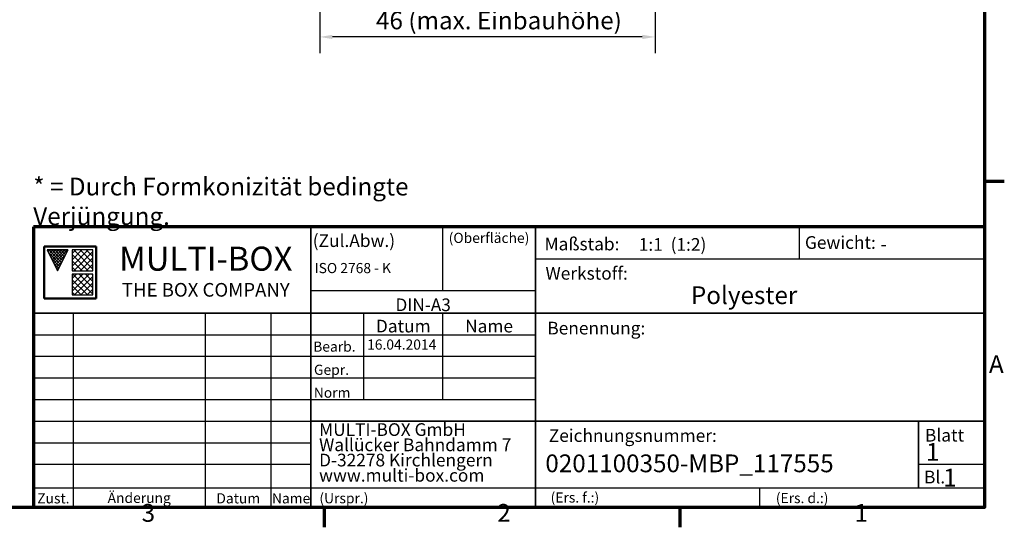
# Model space of a CAD drawing. Units: millimetres. Extents: x 0 to 420, y 0 to 297.
# Drawn here: x 220 to 414, y 6 to 106 of the extents above; entities that cross this region are included whole.
import ezdxf
from ezdxf.enums import TextEntityAlignment as Align

# ---------------------------------------------------------------- set-up
doc = ezdxf.new("R2010")
doc.units = ezdxf.units.MM
doc.layers.get('0').update_dxf_attribs({"lineweight": 25})
for name, color, linetype, lineweight in [('1 Unterteil UT', 7, 'Continuous', 25), ('Bemaßung (ISO)', 7, 'Continuous', 25), ('Rahmen (ISO)', 7, 'Continuous', 70), ('SCHRIFT-05', 7, 'Continuous', 50), ('Symbol (ISO)', 7, 'Continuous', 25), ('Symbole(DIN)', 7, 'Continuous', 25)]:
    doc.layers.add(name, color=color, linetype=linetype, lineweight=lineweight)
for name, color, linetype, lineweight, true_color in [('Schraffur', 179, 'Continuous', 9, 0x1e1e47), ('XKANTEN-025', 5, 'Continuous', 25, 0x0000ff), ('XKANTEN-035', 80, 'Continuous', 35, 0x3fff00), ('XKANTEN-07', 3, 'Continuous', 70, 0x00ff00)]:
    doc.layers.add(name, color=color, linetype=linetype, lineweight=lineweight, true_color=true_color)
doc.styles.add('3_5mm', font='arial.ttf')
doc.styles.add('ACA_NORM', font='romans.shx')
doc.styles.add('Notiztext (DIN)', font='isocpeur.ttf')
doc.styles.add('Textstil15', font='arial.ttf')
doc.styles.add('Textstil17', font='arial.ttf')
doc.styles.add('Textstil18', font='arial.ttf')
doc.styles.add('Textstil19', font='arial.ttf')
doc.styles.add('Textstil20', font='arial.ttf')
doc.styles.add('Textstil22', font='arial.ttf')
doc.dimstyles.new('Standard (DIN)', dxfattribs={"dimtxt": 3.5, "dimasz": 2.5, "dimexe": 3.175, "dimexo": 0.8, "dimgap": 0.8, "dimtad": 1, "dimrnd": 1e-08, "dimzin": 0, "dimtxsty": 'Notiztext (DIN)', "dimcen": 0.09, "dimdle": 10, "dimclrd": 256, "dimclre": 256, "dimclrt": 256, "dimadec": 0, "dimazin": 0, "dimtfac": 1, "dimtmove": 0, "dimatfit": 3, "dimfxl": 1, "dimtolj": 1, "dimtzin": 0, "dimlwd": -1, "dimlwe": -1, "dimarcsym": 0})
pattern_1 = [(45, (0, 0), (-0.6173926, 0.6173926), []), (135, (0, 0), (-0.6173926, -0.6173926), [])]

# ---------------------------------------------------------------- blocks, each defined once
blk = doc.blocks.new('Ränder Standardrahmen')
at = {"layer": 'Rahmen (ISO)'}
for p, q in [((410, 74.25), (413.9, 74.25)), ((280, 10), (280, 6.1)), ((350, 10), (350, 6.1))]:
    blk.add_line(p, q, dxfattribs=at)
at = {"layer": 'Rahmen (ISO)', "flags": 128}
blk.add_lwpolyline([(10, 10), (10, 287), (410, 287), (410, 10), (10, 10)], dxfattribs=at)
at = {"layer": 'Rahmen (ISO)', "char_height": 3.5, "attachment_point": 7, "style": 'Notiztext (DIN)'}
for s, insert in [('A', (410.88, 35.38)), ('3', (244.08, 6.1)), ('2', (314.08, 6.1)), ('1', (384.42, 6.1))]:
    blk.add_mtext(s, dxfattribs=dict(at, insert=insert))
blk = doc.blocks.new('Schriftfelder MB Schriftfeld')
at = {"layer": 'Schraffur', "true_color": 0xff0000}
h = blk.add_hatch(dxfattribs=at)
h.set_pattern_fill('ANSI37', color=1, scale=3.248136, style=0)
h.set_pattern_definition([(45, (0, 0), (-0.2870974, 0.2870974), []), (135, (0, 0), (-0.2870974, -0.2870974), [])])
h.paths.add_polyline_path([(146.19, 156.67), (142.1, 156.67), (144.15, 152.58)])
at = {"layer": 'Schraffur'}
h = blk.add_hatch(dxfattribs=at)
h.set_pattern_fill('ANSI37', color=256, scale=6.985, style=0)
h.set_pattern_definition(pattern_1)
h.paths.add_polyline_path([(151.12, 152.58), (151.12, 156.67), (147.03, 156.67), (147.03, 152.58)])
h = blk.add_hatch(dxfattribs=at)
h.set_pattern_fill('ANSI37', color=256, scale=6.985, style=0)
h.set_pattern_definition(pattern_1)
h.paths.add_polyline_path([(147.03, 151.9), (147.03, 147.8), (151.12, 147.8), (151.12, 151.9)])
at = {"color": 7}
for p, q in [((146.19, 156.67), (142.1, 156.67)), ((142.1, 156.67), (144.15, 152.58)), ((144.15, 152.58), (146.19, 156.67)), ((151.12, 156.67), (147.03, 156.67)), ((147.03, 156.67), (147.03, 152.58)), ((151.12, 152.58), (151.12, 156.67)), ((147.03, 152.58), (151.12, 152.58)), ((151.12, 151.9), (147.03, 151.9)), ((147.03, 151.9), (147.03, 147.8)), ((151.12, 147.8), (151.12, 151.9)), ((147.03, 147.8), (151.12, 147.8))]:
    blk.add_line(p, q, dxfattribs=at)
at = {"layer": '1 Unterteil UT'}
for p in [(326.63, 161.23), (139.43, 105.98)]:
    blk.add_line(p, (326.63, 105.98), dxfattribs=at)
at = {"layer": '1 Unterteil UT', "linetype": 'Continuous', "lineweight": 50}
for p, q in [((141.5, 157.35), (141.5, 147.12)), ((151.73, 157.35), (141.5, 157.35)), ((151.73, 147.12), (151.73, 157.35)), ((141.5, 147.12), (151.73, 147.12))]:
    blk.add_line(p, q, dxfattribs=at)
at = {"layer": '1 Unterteil UT', "color": 7, "linetype": 'Continuous'}
for p, q in [((142.1, 156.67), (146.19, 156.67)), ((142.1, 156.67), (144.15, 152.58)), ((146.19, 156.67), (144.15, 152.58))]:
    blk.add_line(p, q, dxfattribs=at)
at = {"layer": '1 Unterteil UT', "linetype": 'Continuous'}
for p, q in [((151.12, 156.67), (147.03, 156.67)), ((147.03, 156.67), (147.03, 152.58)), ((151.12, 152.58), (151.12, 156.67)), ((147.03, 152.58), (151.12, 152.58)), ((147.03, 151.9), (147.03, 147.8)), ((151.12, 151.9), (147.03, 151.9)), ((151.12, 147.8), (151.12, 151.9)), ((147.03, 147.8), (151.12, 147.8))]:
    blk.add_line(p, q, dxfattribs=at)
at = {"layer": 'Bemaßung (ISO)', "color": 7}
for p, q in [((220.03, 148.66), (220.03, 161.23)), ((220.03, 127.23), (220.03, 144.23))]:
    blk.add_line(p, q, dxfattribs=at)
at = {"layer": 'Bemaßung (ISO)'}
blk.add_line((194.03, 148.66), (238.23, 148.66), dxfattribs=at)
at = {"layer": 'XKANTEN-025', "color": 7}
for p, q in [((290.23, 154.85), (290.23, 161.23)), ((326.63, 154.85), (238.23, 154.85)), ((147.23, 144.23), (147.23, 105.98)), ((173.23, 144.23), (173.23, 105.98)), ((186.23, 105.98), (186.23, 144.23)), ((204.43, 127.23), (204.43, 144.23)), ((139.43, 139.98), (238.23, 139.98)), ((139.43, 135.73), (238.23, 135.73)), ((139.43, 131.48), (238.23, 131.48)), ((139.43, 127.23), (238.23, 127.23)), ((139.43, 122.98), (194.03, 122.98)), ((139.43, 118.73), (194.03, 118.73)), ((139.43, 114.48), (194.03, 114.48)), ((313.63, 114.48), (326.63, 114.48)), ((139.43, 109.82), (326.63, 109.82)), ((282.43, 105.98), (282.43, 109.82))]:
    blk.add_line(p, q, dxfattribs=at)
at = {"layer": 'XKANTEN-035', "color": 7}
for p, q in [((194.03, 105.98), (194.03, 161.23)), ((238.23, 105.98), (238.23, 161.23)), ((326.63, 144.23), (139.43, 144.23)), ((194.03, 122.98), (326.63, 122.98)), ((313.63, 109.82), (313.63, 122.98))]:
    blk.add_line(p, q, dxfattribs=at)
at = {"layer": 'XKANTEN-07', "color": 7}
for p, q in [((326.63, 161.23), (139.43, 161.23)), ((139.43, 161.23), (139.43, 105.98))]:
    blk.add_line(p, q, dxfattribs=at)
at = {"layer": 'SCHRIFT-05', "color": 7}
for s, height, style, p in [('MULTI-BOX', 4.73, 'Textstil19', (173.34, 154.95)), ('THE BOX COMPANY', 2.684, 'Textstil18', (173.34, 148.82))]:
    blk.add_text(s, height=height, dxfattribs=dict(at, style=style)).set_placement(p, align=Align.MIDDLE_CENTER)
at = {"layer": 'SCHRIFT-05', "color": 7, "style": 'Textstil20'}
for s, p in [('MULTI-BOX GmbH', (195.64, 120.06)), ('Wallücker Bahndamm 7', (195.64, 117.06)), ('D-32278 Kirchlengern', (195.64, 114.06)), ('www.multi-box.com', (195.64, 111.06))]:
    blk.add_text(s, height=2.5, dxfattribs=at).set_placement(p)
at = {"layer": 'SCHRIFT-05', "color": 7, "attachment_point": 5, "style": 'ACA_NORM'}
for s, insert, char_height, line_spacing_factor in [('\\fArial|b0|i0;\\H2.5000;(Zul.Abw.)', (202.5, 158.5), 2.5, 0.415), ('\\fArial|b0|i0;\\H2.0000;(Oberfläche)', (229.09, 159.04), 2, 0.3984), ('\\fArial|b0|i0;\\H2.5000;Datum', (212.21, 141.68), 2.5, 0.415), ('\\fArial|b0|i0;\\H2.5000;Name', (229.1, 141.68), 2.5, 0.415), ('\\fArial|b0|i0;\\H2.0000;Bearb.', (198.65, 137.64), 2, 0.415), ('\\fArial|b0|i0;\\H2.0000;Gepr.', (198.08, 133.08), 2, 0.415), ('\\fArial|b0|i0;\\H2.0000;Norm', (198.2, 128.58), 2, 0.415), ('\\fArial|b0|i0;\\H2.5000;Blatt', (318.76, 120.2), 2.5, 0.415), ('\\fArial|b0|i0;\\H2.5000;Bl.', (316.81, 111.97), 2.5, 0.415), ('\\fArial|b0|i0;\\H2.0000;Zust.', (143.33, 107.78), 2, 0.445544), ('\\fArial|b0|i0;\\H2.0000;Änderung', (160.23, 107.86), 2, 0.415), ('\\fArial|b0|i0;\\H2.0000;Datum', (179.73, 107.78), 2, 0.415), ('\\fArial|b0|i0;\\H2.0000;Name', (190.13, 107.78), 2, 0.415), ('\\fArial|b0|i0;\\H2.0000;(Urspr.)', (200.53, 107.8), 2, 0.415), ('\\fArial|b0|i0;\\H2.0000;(Ers. f.:)', (246, 107.94), 2, 0.415), ('\\fArial|b0|i0;\\H2.0000;(Ers. d.:)', (290.73, 107.83), 2, 0.415)]:
    blk.add_mtext(s, dxfattribs=dict(at, insert=insert, char_height=char_height, line_spacing_factor=line_spacing_factor))
at = {"layer": 'SCHRIFT-05', "color": 7, "insert": (194.75, 154.1), "char_height": 2, "width": 24.7648, "attachment_point": 1, "style": 'ACA_NORM'}
blk.add_mtext('\\fArial|b0|i0;\\H2.0000;ISO 2768 - K', dxfattribs=at)
at = {"layer": 'SCHRIFT-05', "color": 7, "insert": (216.13, 145.87), "char_height": 2.4873, "width": 43.2481, "attachment_point": 5, "line_spacing_factor": 0.415, "style": 'ACA_NORM'}
blk.add_mtext('\\fArial|b0|i0;\\H2.4873;DIN-A3', dxfattribs=at)
at = {"layer": 'SCHRIFT-05', "color": 7, "style": 'Textstil17'}
blk.add_attdef('<Oberfläche>', text='', height=2.53, dxfattribs=at).set_placement((221.19, 155.9), align=Align.TOP_LEFT)
at = {"layer": 'Symbole(DIN)', "color": 7, "attachment_point": 1, "style": '3_5mm'}
for s, insert, char_height in [('\\fArial|b0|i0;\\H2.5000;Maßstab:', (240.02, 159.09), 2.5), ('\\fArial|b0|i0;\\H2.5000;Gewicht:', (291.28, 159.38), 2.5), ('\\fArial|b0|i0;\\H2.5000;Werkstoff:', (240.21, 153.32), 2.5), ('Polyester', (268.84, 149.51), 3.5), ('\\fArial|b0|i0;\\H2.5000;Benennung:', (240.57, 142.53), 2.5), ('\\fArial|b0|i0;\\H2.5000;Zeichnungsnummer:', (240.86, 121.38), 2.5)]:
    blk.add_mtext(s, dxfattribs=dict(at, insert=insert, char_height=char_height))
at = {"layer": 'Symbole(DIN)', "color": 7}
for tag, p, height, style in [('<Maßstab>_001', (258.58, 156.5), 2.5, 'Textstil20'), ('MASSE\\P3;_001', (306.2, 156.56), 2.5, 'Textstil20'), ('ERSTELLUNGSDATUM_001', (205.09, 137.04), 2, 'Textstil15'), ('BEZEICHNUNG_001', (239.48, 130.02), 5, 'Textstil22'), ('Blattnummer_001', (315.11, 115.17), 3.5, '3_5mm'), ('BAUTEILNUMMER_001', (240.18, 112.91), 3.5, '3_5mm'), ('<Anzahl_Blätter_des_Dokument>_001', (318.5, 110.1), 3.5, '3_5mm')]:
    blk.add_attdef(tag, p, '', height=height, dxfattribs=dict(at, style=style))
at = {"layer": 'Symbole(DIN)', "color": 7, "style": 'Textstil15'}
for tag, p in [('<Prüfdatum>', (205.53, 134.89)), ('<Prüfer>', (221.53, 135.02)), ('<ursprungszeichnung>', (207.95, 109.19)), ('<ersetzt_fuer>', (253.01, 109.06)), ('<ersetzt_durch>', (298.12, 109.06))]:
    blk.add_attdef(tag, text='', height=2, dxfattribs=at).set_placement(p, align=Align.TOP_LEFT)
blk = doc.blocks.new('*D27')
at = {"layer": 'Bemaßung (ISO)', "transparency": 16777216}
for p, q in [((345.14, 151.41), (345.14, 99.45)), ((279.14, 149.37), (279.14, 99.45)), ((342.64, 102.62), (281.64, 102.62))]:
    blk.add_line(p, q, dxfattribs=at)
for points in [[(281.64, 103.04), (281.64, 102.2), (279.14, 102.62)], [(342.64, 103.04), (342.64, 102.2), (345.14, 102.62)]]:
    blk.add_solid(points, dxfattribs=at)
at = {"layer": 'Defpoints', "color": 0, "transparency": 16777216}
for p in [(345.14, 152.21), (279.14, 150.17), (279.14, 102.62)]:
    blk.add_point(p, dxfattribs=at)
at = {"layer": 'Bemaßung (ISO)', "transparency": 16777216, "insert": (290.21, 107.62), "char_height": 3.5, "attachment_point": 1, "style": 'Notiztext (DIN)'}
blk.add_mtext('\\A1;46{ (max. Einbauhöhe)}', dxfattribs=at)

msp = doc.modelspace()

# ---------------------------------------------------------------- block references
msp.add_blockref('Ränder Standardrahmen', (0, 0))
ref = msp.add_blockref('Schriftfelder MB Schriftfeld', (83.369, -95.975))
ref.add_attrib('BAUTEILNUMMER_001', '0201100350-MBP_117555', (323.548, 16.939), dxfattribs={"layer": 'Symbole(DIN)', "color": 7, "height": 3.5, "style": '3_5mm'})
ref.add_attrib('<Maßstab>_001', '1:1  (1:2)', (341.944, 60.52), dxfattribs={"layer": 'Symbole(DIN)', "color": 7, "height": 2.5, "style": 'Textstil20'})
ref.add_attrib('Blattnummer_001', '1', (398.482, 19.192), dxfattribs={"layer": 'Symbole(DIN)', "color": 7, "height": 3.5, "style": '3_5mm'})
ref.add_attrib('<Anzahl_Blätter_des_Dokument>_001', '1', (401.868, 14.125), dxfattribs={"layer": 'Symbole(DIN)', "color": 7, "height": 3.5, "style": '3_5mm'})
ref.add_attrib('ERSTELLUNGSDATUM_001', '16.04.2014', (288.459, 41.068), dxfattribs={"layer": 'Symbole(DIN)', "color": 7, "height": 2, "style": 'Textstil15'})
ref.add_attrib('MASSE\\P3;_001', '-', (389.564, 60.586), dxfattribs={"layer": 'Symbole(DIN)', "color": 7, "height": 2.5, "style": 'Textstil20'})

# ---------------------------------------------------------------- texts
at = {"layer": 'Symbol (ISO)', "insert": (222.736, 74.918), "char_height": 3.5, "width": 98.65259, "attachment_point": 1, "style": 'Notiztext (DIN)'}
msp.add_mtext('{* = Durch Formkonizität bedingte Verjüngung.}', dxfattribs=at)

# ---------------------------------------------------------------- dimensions: what is measured, and where the dimension line sits
at = {"layer": 'Bemaßung (ISO)'}
dim = msp.add_linear_dim(base=(279.138, 102.621), p1=(345.138, 152.212), p2=(279.138, 150.166), angle=180, text='<>{ (max. Einbauhöhe)}', dimstyle='Standard (DIN)', override={"dimdec": 0, "dimlfac": 0.69697, "dimtp": 0, "dimtm": 0, "dimtdec": 2, "dimtofl": 0, "dimatfit": 1}, dxfattribs=at)
dim.commit()
dim.dimension.update_dxf_attribs({"geometry": '*D27', "text_midpoint": (312.088, 102.621), "dimtype": 160})

doc.saveas('drawing.dxf')
